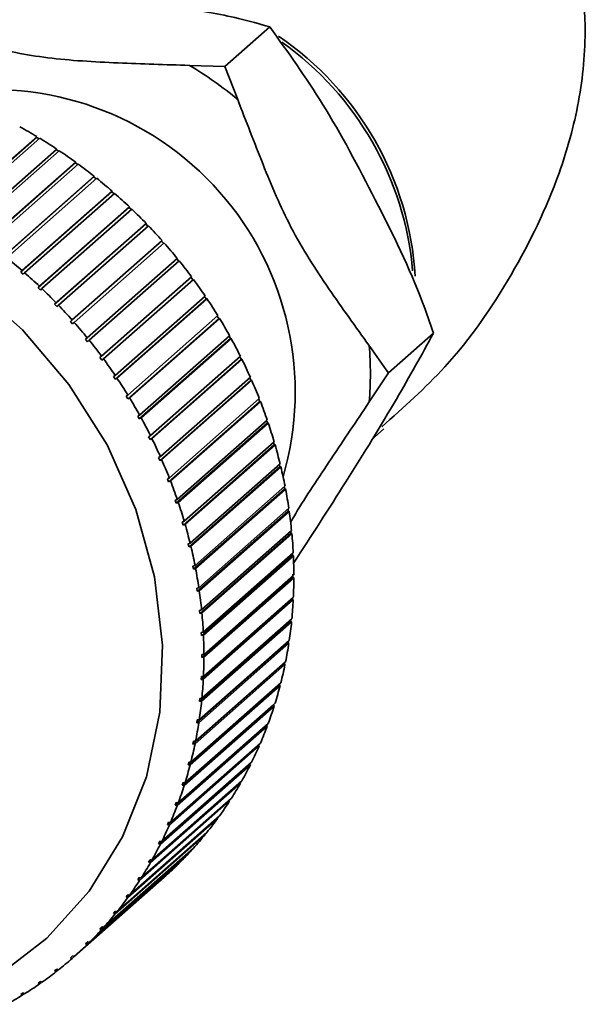
# Paper-space layout 'Blatt1' of a CAD drawing. Units: millimetres. Extents: x 0 to 5940, y 0 to 4200.
# Drawn here: x 4962 to 4980, y 1915 to 1946 of the extents above; entities that cross this region are included whole.
import ezdxf

# ---------------------------------------------------------------- set-up
doc = ezdxf.new("R2010")
doc.units = ezdxf.units.MM

psp = doc.layouts.new('Blatt1')

# ---------------------------------------------------------------- linework, layer by layer
at = {"color": 7, "linetype": 'Continuous', "lineweight": 35, "ltscale": 10}
for p, q in [((4968.727, 1944.412), (4970.141, 1945.659)), ((4968.727, 1944.412), (4967.611, 1944.45)), ((4969.132, 1943.373), (4968.727, 1944.412)), ((4962.819, 1942.184), (4959.956, 1939.658)), ((4962.822, 1942.208), (4959.993, 1939.714)), ((4960.078, 1939.663), (4962.906, 1942.157)), ((4962.819, 1942.184), (4962.822, 1942.208)), ((4962.889, 1942.142), (4962.819, 1942.184)), ((4963.433, 1941.797), (4960.57, 1939.272)), ((4963.438, 1941.82), (4960.609, 1939.326)), ((4963.433, 1941.797), (4963.438, 1941.82)), ((4963.503, 1941.751), (4963.433, 1941.797)), ((4960.692, 1939.271), (4963.52, 1941.766)), ((4964.032, 1941.383), (4961.168, 1938.857)), ((4964.038, 1941.405), (4961.21, 1938.91)), ((4961.29, 1938.852), (4964.118, 1941.346)), ((4964.032, 1941.383), (4964.038, 1941.405)), ((4964.102, 1941.332), (4964.032, 1941.383)), ((4964.613, 1940.942), (4961.749, 1938.416)), ((4964.621, 1940.962), (4961.793, 1938.467)), ((4961.871, 1938.405), (4964.699, 1940.9)), ((4964.613, 1940.942), (4964.621, 1940.962)), ((4964.683, 1940.886), (4964.613, 1940.942)), ((4965.175, 1940.474), (4962.312, 1937.949)), ((4965.186, 1940.493), (4962.357, 1937.999)), ((4962.432, 1937.933), (4965.261, 1940.427)), ((4965.175, 1940.474), (4965.186, 1940.493)), ((4965.245, 1940.413), (4965.175, 1940.474)), ((4965.718, 1939.982), (4962.854, 1937.457)), ((4965.73, 1939.999), (4962.901, 1937.505)), ((4962.974, 1937.436), (4965.802, 1939.93)), ((4965.718, 1939.982), (4965.73, 1939.999)), ((4965.787, 1939.917), (4965.718, 1939.982)), ((4966.239, 1939.466), (4963.375, 1936.941)), ((4966.253, 1939.482), (4963.424, 1936.987)), ((4963.494, 1936.915), (4966.322, 1939.41)), ((4966.239, 1939.466), (4966.253, 1939.482)), ((4966.307, 1939.396), (4966.239, 1939.466)), ((4966.753, 1938.942), (4963.925, 1936.447)), ((4963.991, 1936.372), (4966.819, 1938.867)), ((4966.804, 1938.853), (4966.738, 1938.928)), ((4967.23, 1938.381), (4964.401, 1935.886)), ((4967.276, 1938.291), (4964.412, 1935.765)), ((4964.464, 1935.808), (4967.293, 1938.303)), ((4967.276, 1938.291), (4967.214, 1938.367)), ((4967.293, 1938.303), (4967.276, 1938.291)), ((4962.357, 1937.999), (4962.312, 1937.949)), ((4962.312, 1937.949), (4962.387, 1937.883)), ((4962.387, 1937.883), (4962.432, 1937.933)), ((4967.681, 1937.8), (4964.853, 1935.305)), ((4967.722, 1937.709), (4967.666, 1937.786)), ((4962.901, 1937.505), (4962.854, 1937.457)), ((4962.854, 1937.457), (4962.927, 1937.388)), ((4967.722, 1937.709), (4964.859, 1935.184)), ((4964.912, 1935.225), (4967.741, 1937.719)), ((4967.741, 1937.719), (4967.722, 1937.709)), ((4962.927, 1937.388), (4962.974, 1937.436)), ((4968.107, 1937.2), (4965.278, 1934.706)), ((4968.143, 1937.11), (4968.091, 1937.186)), ((4963.424, 1936.987), (4963.375, 1936.941)), ((4963.375, 1936.941), (4963.445, 1936.869)), ((4963.445, 1936.869), (4963.494, 1936.915)), ((4968.143, 1937.11), (4965.279, 1934.584)), ((4965.334, 1934.623), (4968.163, 1937.117)), ((4968.163, 1937.117), (4968.143, 1937.11)), ((4968.505, 1936.584), (4965.677, 1934.089)), ((4968.536, 1936.493), (4968.489, 1936.57)), ((4963.925, 1936.447), (4963.874, 1936.403)), ((4963.874, 1936.403), (4963.94, 1936.328)), ((4963.94, 1936.328), (4963.991, 1936.372)), ((4968.536, 1936.493), (4965.672, 1933.968)), ((4965.729, 1934.004), (4968.557, 1936.499)), ((4968.557, 1936.499), (4968.536, 1936.493)), ((4968.876, 1935.952), (4966.047, 1933.457)), ((4968.901, 1935.861), (4968.859, 1935.937)), ((4973.872, 1934.782), (4975.286, 1936.029)), ((4964.401, 1935.886), (4964.349, 1935.843)), ((4964.349, 1935.843), (4964.412, 1935.765)), ((4964.412, 1935.765), (4964.464, 1935.808)), ((4968.901, 1935.861), (4966.038, 1933.336)), ((4966.095, 1933.371), (4968.924, 1935.865)), ((4968.924, 1935.865), (4968.901, 1935.861)), ((4964.853, 1935.305), (4964.799, 1935.264)), ((4969.217, 1935.306), (4966.389, 1932.812)), ((4969.238, 1935.216), (4969.2, 1935.291)), ((4964.799, 1935.264), (4964.859, 1935.184)), ((4964.859, 1935.184), (4964.912, 1935.225)), ((4969.238, 1935.216), (4966.374, 1932.69)), ((4966.433, 1932.723), (4969.261, 1935.217)), ((4969.261, 1935.217), (4969.238, 1935.216)), ((4965.278, 1934.706), (4965.223, 1934.667)), ((4965.223, 1934.667), (4965.279, 1934.584)), ((4973.263, 1933.871), (4973.872, 1934.782)), ((4965.279, 1934.584), (4965.334, 1934.623)), ((4969.544, 1934.558), (4966.681, 1932.033)), ((4969.529, 1934.648), (4966.7, 1932.153)), ((4966.74, 1932.063), (4969.569, 1934.558)), ((4969.544, 1934.558), (4969.511, 1934.632)), ((4969.569, 1934.558), (4969.544, 1934.558)), ((4965.677, 1934.089), (4965.62, 1934.052)), ((4965.62, 1934.052), (4965.672, 1933.968)), ((4965.672, 1933.968), (4965.729, 1934.004)), ((4969.82, 1933.89), (4966.957, 1931.365)), ((4969.81, 1933.979), (4966.982, 1931.484)), ((4967.017, 1931.393), (4969.846, 1933.887)), ((4969.82, 1933.89), (4969.792, 1933.963)), ((4969.846, 1933.887), (4969.82, 1933.89)), ((4966.047, 1933.457), (4965.99, 1933.423)), ((4965.99, 1933.423), (4966.038, 1933.336)), ((4966.038, 1933.336), (4966.095, 1933.371)), ((4970.065, 1933.213), (4967.201, 1930.687)), ((4970.06, 1933.3), (4967.232, 1930.806)), ((4967.263, 1930.713), (4970.091, 1933.208)), ((4970.065, 1933.213), (4970.041, 1933.284)), ((4970.091, 1933.208), (4970.065, 1933.213)), ((4966.389, 1932.812), (4966.33, 1932.779)), ((4973.34, 1932.684), (4973.723, 1933.022)), ((4966.33, 1932.779), (4966.374, 1932.69)), ((4966.374, 1932.69), (4966.433, 1932.723)), ((4970.278, 1932.529), (4967.415, 1930.003)), ((4970.278, 1932.615), (4967.45, 1930.12)), ((4967.477, 1930.027), (4970.305, 1932.521)), ((4970.278, 1932.529), (4970.258, 1932.597)), ((4970.305, 1932.521), (4970.278, 1932.529)), ((4966.7, 1932.153), (4966.641, 1932.123)), ((4966.641, 1932.123), (4966.681, 1932.033)), ((4966.681, 1932.033), (4966.74, 1932.063)), ((4970.464, 1931.923), (4967.636, 1929.428)), ((4970.459, 1931.838), (4970.443, 1931.904)), ((4970.459, 1931.838), (4967.595, 1929.313)), ((4967.658, 1929.334), (4970.487, 1931.829)), ((4970.487, 1931.829), (4970.459, 1931.838)), ((4966.982, 1931.484), (4966.921, 1931.456)), ((4966.921, 1931.456), (4966.957, 1931.365)), ((4966.957, 1931.365), (4967.017, 1931.393)), ((4970.607, 1931.144), (4967.744, 1928.619)), ((4970.617, 1931.227), (4967.789, 1928.732)), ((4967.807, 1928.638), (4970.635, 1931.132)), ((4970.607, 1931.144), (4970.595, 1931.207)), ((4970.635, 1931.132), (4970.607, 1931.144)), ((4967.232, 1930.806), (4967.17, 1930.78)), ((4967.17, 1930.78), (4967.201, 1930.687)), ((4967.201, 1930.687), (4967.263, 1930.713)), ((4970.722, 1930.448), (4967.859, 1927.922)), ((4970.737, 1930.528), (4967.909, 1928.034)), ((4967.923, 1927.939), (4970.751, 1930.433)), ((4970.722, 1930.448), (4970.714, 1930.507)), ((4970.751, 1930.433), (4970.722, 1930.448)), ((4967.45, 1930.12), (4967.387, 1930.097)), ((4967.387, 1930.097), (4967.415, 1930.003)), ((4967.415, 1930.003), (4967.477, 1930.027)), ((4970.804, 1929.75), (4967.94, 1927.225)), ((4970.824, 1929.829), (4967.995, 1927.334)), ((4968.005, 1927.239), (4970.833, 1929.734)), ((4970.804, 1929.75), (4970.799, 1929.807)), ((4970.833, 1929.734), (4970.804, 1929.75)), ((4967.636, 1929.428), (4967.573, 1929.407)), ((4967.573, 1929.407), (4967.595, 1929.313)), ((4967.595, 1929.313), (4967.658, 1929.334)), ((4970.877, 1929.13), (4968.048, 1926.635)), ((4970.852, 1929.054), (4970.85, 1929.106)), ((4970.852, 1929.054), (4967.989, 1926.529)), ((4968.053, 1926.541), (4970.881, 1929.035)), ((4970.881, 1929.035), (4970.852, 1929.054)), ((4967.789, 1928.732), (4967.725, 1928.713)), ((4967.725, 1928.713), (4967.744, 1928.619)), ((4967.744, 1928.619), (4967.807, 1928.638)), ((4970.867, 1928.361), (4968.003, 1925.835)), ((4970.896, 1928.434), (4968.068, 1925.939)), ((4968.068, 1925.845), (4970.896, 1928.339)), ((4970.896, 1928.339), (4970.867, 1928.361)), ((4967.909, 1928.034), (4967.845, 1928.017)), ((4967.845, 1928.017), (4967.859, 1927.922)), ((4967.859, 1927.922), (4967.923, 1927.939)), ((4970.848, 1927.672), (4967.984, 1925.146)), ((4968.048, 1925.153), (4970.877, 1927.648)), ((4970.881, 1927.741), (4968.053, 1925.247)), ((4970.848, 1927.672), (4970.85, 1927.714)), ((4970.877, 1927.648), (4970.848, 1927.672)), ((4967.995, 1927.334), (4967.931, 1927.32)), ((4967.931, 1927.32), (4967.94, 1927.225)), ((4967.94, 1927.225), (4968.005, 1927.239)), ((4970.795, 1926.988), (4967.931, 1924.463)), ((4967.995, 1924.468), (4970.824, 1926.962)), ((4970.833, 1927.055), (4968.005, 1924.561)), ((4970.795, 1926.988), (4970.799, 1927.025)), ((4970.824, 1926.962), (4970.795, 1926.988)), ((4968.048, 1926.635), (4967.984, 1926.623)), ((4967.984, 1926.623), (4967.989, 1926.529)), ((4970.709, 1926.313), (4967.845, 1923.787)), ((4970.751, 1926.376), (4967.923, 1923.882)), ((4967.989, 1926.529), (4968.053, 1926.541)), ((4970.709, 1926.313), (4970.713, 1926.343)), ((4970.737, 1926.285), (4970.709, 1926.313)), ((4967.909, 1923.79), (4970.737, 1926.285)), ((4970.635, 1925.707), (4967.807, 1923.212)), ((4968.068, 1925.939), (4968.003, 1925.929)), ((4968.003, 1925.835), (4968.068, 1925.845)), ((4970.589, 1925.647), (4967.725, 1923.121)), ((4967.789, 1923.122), (4970.617, 1925.616)), ((4970.589, 1925.647), (4970.594, 1925.67)), ((4970.617, 1925.616), (4970.589, 1925.647)), ((4967.989, 1925.24), (4967.984, 1925.146)), ((4967.984, 1925.146), (4968.048, 1925.153)), ((4968.053, 1925.247), (4967.989, 1925.24)), ((4970.436, 1924.992), (4967.573, 1922.466)), ((4967.636, 1922.464), (4970.464, 1924.959)), ((4970.487, 1925.047), (4967.658, 1922.553)), ((4970.436, 1924.992), (4970.44, 1925.006)), ((4970.464, 1924.959), (4970.436, 1924.992)), ((4967.94, 1924.556), (4967.931, 1924.463)), ((4967.931, 1924.463), (4967.995, 1924.468)), ((4968.005, 1924.561), (4967.94, 1924.556)), ((4970.251, 1924.349), (4967.387, 1921.823)), ((4967.45, 1921.82), (4970.278, 1924.314)), ((4970.305, 1924.401), (4967.477, 1921.906)), ((4970.251, 1924.349), (4970.253, 1924.355)), ((4970.278, 1924.314), (4970.251, 1924.349)), ((4967.859, 1923.879), (4967.845, 1923.787)), ((4967.923, 1923.882), (4967.859, 1923.879)), ((4967.232, 1921.189), (4970.06, 1923.683)), ((4970.091, 1923.768), (4967.263, 1921.273)), ((4967.845, 1923.787), (4967.909, 1923.79)), ((4970.06, 1923.683), (4970.035, 1923.718)), ((4967.744, 1923.211), (4967.725, 1923.121)), ((4967.807, 1923.212), (4967.744, 1923.211)), ((4966.982, 1920.573), (4969.81, 1923.068)), ((4969.846, 1923.15), (4967.017, 1920.656)), ((4967.725, 1923.121), (4967.789, 1923.122)), ((4969.81, 1923.068), (4969.789, 1923.1)), ((4966.7, 1919.975), (4969.529, 1922.47)), ((4969.569, 1922.55), (4966.74, 1920.055)), ((4967.595, 1922.555), (4967.573, 1922.466)), ((4967.573, 1922.466), (4967.636, 1922.464)), ((4967.658, 1922.553), (4967.595, 1922.555)), ((4969.529, 1922.47), (4969.511, 1922.499)), ((4969.261, 1921.967), (4966.433, 1919.473)), ((4966.389, 1919.395), (4969.217, 1921.89)), ((4967.415, 1921.91), (4967.387, 1921.823)), ((4967.387, 1921.823), (4967.45, 1921.82)), ((4967.477, 1921.906), (4967.415, 1921.91)), ((4969.217, 1921.89), (4969.203, 1921.916)), ((4968.924, 1921.405), (4966.095, 1918.91)), ((4968.876, 1921.33), (4968.864, 1921.353)), ((4966.047, 1918.836), (4968.876, 1921.33)), ((4967.201, 1921.279), (4967.17, 1921.194)), ((4967.26, 1921.274), (4967.17, 1921.194)), ((4967.17, 1921.194), (4967.232, 1921.189)), ((4967.263, 1921.273), (4967.201, 1921.279)), ((4965.677, 1918.297), (4968.505, 1920.792)), ((4968.557, 1920.863), (4965.729, 1918.369)), ((4968.505, 1920.792), (4968.497, 1920.81)), ((4966.957, 1920.664), (4966.921, 1920.581)), ((4967.007, 1920.657), (4966.921, 1920.581)), ((4966.921, 1920.581), (4966.982, 1920.573)), ((4967.017, 1920.656), (4966.957, 1920.664)), ((4965.278, 1917.781), (4968.107, 1920.276)), ((4968.163, 1920.344), (4965.334, 1917.85)), ((4968.107, 1920.276), (4968.101, 1920.29)), ((4967.741, 1919.849), (4964.912, 1917.354)), ((4966.681, 1920.065), (4966.641, 1919.985)), ((4966.723, 1920.058), (4966.641, 1919.985)), ((4966.641, 1919.985), (4966.7, 1919.975)), ((4966.74, 1920.055), (4966.681, 1920.065)), ((4964.853, 1917.289), (4967.681, 1919.783)), ((4967.681, 1919.783), (4967.678, 1919.793)), ((4964.401, 1916.822), (4967.23, 1919.316)), ((4967.293, 1919.378), (4964.464, 1916.884)), ((4966.374, 1919.485), (4966.33, 1919.407)), ((4966.41, 1919.478), (4966.33, 1919.407)), ((4966.33, 1919.407), (4966.389, 1919.395)), ((4966.433, 1919.473), (4966.374, 1919.485)), ((4967.23, 1919.316), (4967.228, 1919.321)), ((4966.819, 1918.933), (4963.991, 1916.439)), ((4966.038, 1918.924), (4965.99, 1918.849)), ((4966.067, 1918.917), (4965.99, 1918.849)), ((4966.095, 1918.91), (4966.038, 1918.924)), ((4965.99, 1918.849), (4966.047, 1918.836)), ((4965.672, 1918.384), (4965.62, 1918.313)), ((4965.695, 1918.378), (4965.62, 1918.313)), ((4965.62, 1918.313), (4965.677, 1918.297)), ((4965.729, 1918.369), (4965.672, 1918.384)), ((4965.279, 1917.867), (4965.223, 1917.798)), ((4965.295, 1917.862), (4965.223, 1917.798)), ((4965.223, 1917.798), (4965.278, 1917.781)), ((4965.334, 1917.85), (4965.279, 1917.867)), ((4964.859, 1917.373), (4964.799, 1917.308)), ((4964.869, 1917.369), (4964.799, 1917.308)), ((4964.912, 1917.354), (4964.859, 1917.373)), ((4964.799, 1917.308), (4964.853, 1917.289)), ((4964.412, 1916.904), (4964.349, 1916.842)), ((4964.417, 1916.902), (4964.349, 1916.842)), ((4964.349, 1916.842), (4964.401, 1916.822)), ((4964.464, 1916.884), (4964.412, 1916.904)), ((4963.94, 1916.461), (4963.874, 1916.403)), ((4963.874, 1916.403), (4963.925, 1916.381)), ((4963.925, 1916.381), (4963.991, 1916.439)), ((4963.991, 1916.439), (4963.94, 1916.461)), ((4963.445, 1916.045), (4963.375, 1915.99)), ((4963.375, 1915.99), (4963.424, 1915.967)), ((4963.424, 1915.967), (4963.489, 1916.024)), ((4963.494, 1916.021), (4963.445, 1916.045)), ((4962.927, 1915.656), (4962.854, 1915.606)), ((4962.854, 1915.606), (4962.901, 1915.581)), ((4962.901, 1915.581), (4962.964, 1915.637)), ((4962.974, 1915.632), (4962.927, 1915.656)), ((4962.387, 1915.297), (4962.312, 1915.25)), ((4962.312, 1915.25), (4962.357, 1915.224)), ((4962.357, 1915.224), (4962.419, 1915.279)), ((4962.432, 1915.271), (4962.387, 1915.297))]:
    psp.add_line(p, q, dxfattribs=at)
at = {"color": 7, "linetype": 'Continuous', "lineweight": 35, "ltscale": 10, "flags": 128}
psp.add_lwpolyline([(4960.682, 1937.622), (4962.367, 1936.134), (4963.827, 1934.418), (4965.024, 1932.519), (4965.928, 1930.486), (4966.514, 1928.372), (4966.768, 1926.231), (4966.683, 1924.119), (4966.262, 1922.091), (4965.514, 1920.199), (4964.46, 1918.492), (4963.128, 1917.015), (4961.55, 1915.805)], dxfattribs=at)
at = {"color": 7, "linetype": 'Continuous', "lineweight": 35, "ltscale": 100}
for centre, radius, start, end in [((4964.881, 1937.217), 9.851, 3.5556, 55.8165), ((4964.78, 1937.13), 9.887, 4.9825, 54.5382), ((4961.67, 1934.445), 11.636, 50.1116, 59.2988), ((4961.428, 1934.179), 9.51, 343.7377, 99.0816), ((4954.46, 1928.241), 16.279, 59.094, 61.3011), ((4954.37, 1928.091), 16.453, 56.5572, 58.7486), ((4954.286, 1927.964), 16.606, 54.0361, 56.2141), ((4954.209, 1927.859), 16.737, 51.5283, 53.6949), ((4954.143, 1927.776), 16.842, 49.0312, 51.1887), ((4954.09, 1927.715), 16.923, 46.5422, 48.6929), ((4954.053, 1927.676), 16.977, 44.0586, 46.2048), ((4954.033, 1927.657), 17.004, 41.578, 43.7218), ((4954.033, 1927.657), 17.004, 39.0975, 41.2413), ((4951.314, 1925.281), 16.842, 49.0312, 51.1887), ((4954.054, 1927.674), 16.977, 36.6145, 38.7606), ((4951.261, 1925.221), 16.923, 46.5422, 48.6929), ((4954.098, 1927.706), 16.923, 34.1264, 36.2771), ((4951.224, 1925.181), 16.977, 44.0586, 46.2048), ((4951.205, 1925.162), 17.004, 41.578, 43.7218), ((4954.165, 1927.751), 16.842, 31.6305, 33.7881), ((4951.205, 1925.162), 17.004, 39.0975, 41.2413), ((4954.255, 1927.806), 16.737, 29.1243, 31.291), ((4951.226, 1925.179), 16.977, 36.6145, 38.7606), ((4954.369, 1927.869), 16.606, 26.6052, 28.7832), ((4963.325, 1934.756), 9.977, 354.91, 5.09), ((4951.27, 1925.212), 16.923, 34.1264, 36.2771), ((4954.506, 1927.937), 16.453, 24.0706, 26.2621), ((4951.336, 1925.256), 16.842, 31.6305, 33.7881), ((4954.666, 1928.008), 16.279, 21.5181, 23.7252), ((4951.427, 1925.312), 16.737, 29.1243, 31.291), ((4954.846, 1928.078), 16.086, 18.9454, 21.1701), ((4951.541, 1925.375), 16.606, 26.6052, 28.7832), ((4955.045, 1928.146), 15.875, 16.3501, 18.5944), ((4951.678, 1925.443), 16.453, 24.0706, 26.2621), ((4955.262, 1928.208), 15.649, 13.73, 15.9959), ((4951.837, 1925.513), 16.279, 21.5181, 23.7252), ((4955.493, 1928.264), 15.412, 11.0831, 13.3722), ((4952.017, 1925.584), 16.086, 18.9454, 21.1701), ((4955.737, 1928.311), 15.164, 8.4075, 10.7216), ((4952.217, 1925.651), 15.875, 16.3501, 18.5944), ((4955.989, 1928.348), 14.908, 5.7015, 8.0419), ((4952.433, 1925.714), 15.649, 13.73, 15.9959), ((4956.249, 1928.373), 14.648, 2.9637, 5.3317), ((4952.665, 1925.77), 15.412, 11.0831, 13.3722), ((4956.511, 1928.385), 14.385, 0.1926, 2.5893), ((4952.908, 1925.817), 15.164, 8.4075, 10.7216), ((4956.773, 1928.385), 14.123, 357.3873, 359.8137), ((4953.161, 1925.853), 14.908, 5.7015, 8.0419), ((4957.032, 1928.373), 13.864, 354.5471, 357.0037), ((4953.42, 1925.878), 14.648, 2.9637, 5.3317), ((4957.285, 1928.348), 13.61, 351.6717, 354.1587), ((4953.682, 1925.891), 14.385, 0.1926, 2.5893), ((4957.529, 1928.311), 13.363, 348.761, 351.2784), ((4953.945, 1925.891), 14.123, 357.3873, 359.8137), ((4957.76, 1928.264), 13.127, 345.8153, 348.3629), ((4954.204, 1925.878), 13.864, 354.5471, 357.0037), ((4957.978, 1928.208), 12.902, 342.8355, 345.4125), ((4954.456, 1925.853), 13.61, 351.6717, 354.1587), ((4958.178, 1928.146), 12.692, 339.8226, 342.4281), ((4954.7, 1925.817), 13.363, 348.761, 351.2784), ((4958.361, 1928.078), 12.498, 336.7784, 339.4109), ((4954.932, 1925.77), 13.127, 345.8153, 348.3629), ((4958.523, 1928.008), 12.321, 333.705, 336.3625), ((4955.149, 1925.714), 12.902, 342.8355, 345.4125), ((4958.665, 1927.937), 12.162, 330.6047, 333.2852), ((4955.35, 1925.651), 12.692, 339.8226, 342.4281), ((4958.785, 1927.869), 12.025, 327.4805, 330.1815), ((4955.532, 1925.584), 12.498, 336.7784, 339.4109), ((4958.883, 1927.806), 11.908, 324.3356, 327.0543), ((4958.959, 1927.751), 11.814, 321.1738, 323.9069), ((4955.695, 1925.513), 12.321, 333.705, 336.3625), ((4959.015, 1927.706), 11.742, 317.9989, 320.743), ((4955.836, 1925.443), 12.162, 330.6047, 333.2852), ((4959.05, 1927.674), 11.694, 314.8149, 317.5666), ((4955.956, 1925.375), 12.025, 327.4805, 330.1815), ((4959.067, 1927.657), 11.67, 311.6263, 314.3818), ((4956.054, 1925.312), 11.908, 324.3356, 327.0543), ((4956.131, 1925.256), 11.814, 321.1738, 323.9069), ((4956.186, 1925.212), 11.742, 317.9989, 320.743), ((4956.222, 1925.179), 11.694, 314.8149, 317.5666), ((4956.239, 1925.162), 11.67, 311.6263, 314.3818), ((4956.239, 1925.162), 11.67, 308.4375, 311.1929), ((4956.224, 1925.181), 11.694, 305.2526, 308.0043), ((4956.197, 1925.221), 11.742, 302.0762, 304.8204), ((4956.159, 1925.281), 11.814, 298.9123, 301.6454)]:
    psp.add_arc(centre, radius, start, end, dxfattribs=at)
at = {"color": 7, "linetype": 'Continuous', "lineweight": 35, "ltscale": 10}
for points, knots in [([(4979.37, 1949.075), (4979.562, 1948.518), (4979.945, 1947.404), (4980.111, 1945.442), (4979.911, 1943.299), (4979.176, 1940.653), (4977.804, 1937.831), (4975.953, 1935.131), (4974.345, 1933.699), (4973.658, 1933.088)], [0, 0, 0, 0, 0.0964181, 0.1929889, 0.3240824, 0.4554253, 0.6538127, 0.852344, 1, 1, 1, 1]), ([(4959.852, 1946.955), (4959.965, 1946.956), (4960.632, 1946.96), (4961.854, 1946.91), (4963.549, 1946.764), (4965.364, 1946.555), (4967.288, 1946.29), (4968.945, 1945.996), (4969.818, 1945.75), (4970.141, 1945.659)], [0, 0, 0, 0, 0.0304696, 0.1789769, 0.3279716, 0.5000172, 0.6936613, 0.8867331, 1, 1, 1, 1]), ([(4967.611, 1944.45), (4966.865, 1944.472), (4965.371, 1944.518), (4963.119, 1944.641), (4961.174, 1945.046), (4959.962, 1945.341), (4959.35, 1945.49)], [0, 0, 0, 0, 0.249476, 0.499992, 0.747097, 1, 1, 1, 1]), ([(4970.141, 1945.659), (4970.707, 1944.869), (4971.907, 1943.194), (4973.478, 1940.21), (4974.687, 1937.778), (4975.176, 1936.352), (4975.286, 1936.029)], [0, 0, 0, 0, 0.277506, 0.588506, 0.906991, 1, 1, 1, 1]), ([(4973.263, 1935.641), (4972.84, 1936.229), (4971.993, 1937.409), (4970.779, 1939.269), (4969.911, 1941.354), (4969.393, 1942.695), (4969.132, 1943.373)], [0, 0, 0, 0, 0.2581, 0.517643, 0.756572, 1, 1, 1, 1]), ([(4975.286, 1936.029), (4974.915, 1935.357), (4974.127, 1933.93), (4972.597, 1931.442), (4971.443, 1929.662), (4970.887, 1928.806)], [0, 0, 0, 0, 0.316247, 0.670663, 1, 1, 1, 1]), ([(4973.872, 1934.782), (4973.675, 1935.057), (4973.471, 1935.341), (4973.269, 1935.632), (4973.263, 1935.641)], [0, 0, 0, 0, 0.966754, 1, 1, 1, 1]), ([(4970.792, 1930.09), (4970.845, 1930.182), (4971.193, 1930.779), (4972.089, 1932.111), (4972.869, 1933.28), (4973.263, 1933.871)], [0, 0, 0, 0, 0.082048, 0.536742, 1, 1, 1, 1])]:
    psp.add_open_spline(points, degree=3, knots=knots, dxfattribs=at)
for points in [[(4970.867, 1928.361), (4970.867, 1928.376), (4970.867, 1928.408), (4970.867, 1928.439), (4970.867, 1928.455)], [(4968.003, 1925.929), (4968.003, 1925.914), (4968.003, 1925.882), (4968.003, 1925.851), (4968.003, 1925.835)]]:
    psp.add_open_spline(points, degree=3, dxfattribs=at)

doc.saveas('drawing.dxf')
